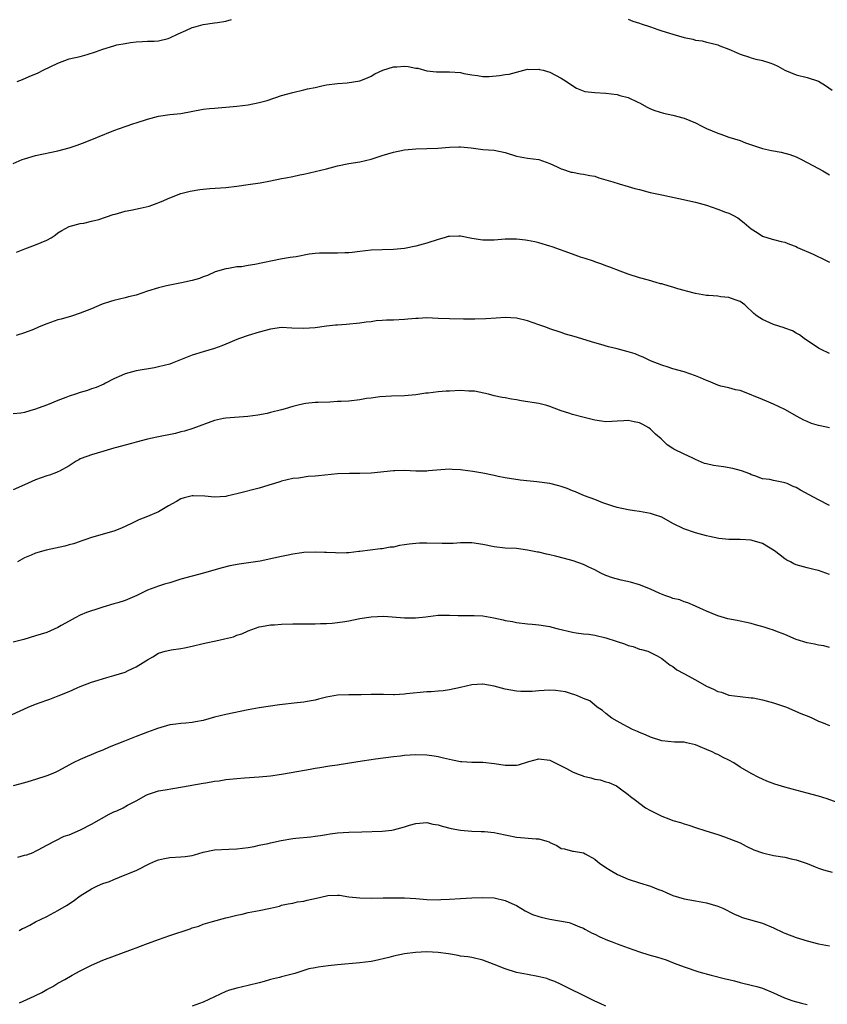
# Model space of a CAD drawing. Units: inches. Extents: x 2568000 to 2571000, y 1551000 to 1554000.
# Drawn here: x 2569428 to 2569573, y 1553096 to 1553272 of the extents above; entities that cross this region are included whole.
import ezdxf

# ---------------------------------------------------------------- set-up
doc = ezdxf.new("R2010")
doc.units = ezdxf.units.IN
doc.header["$MEASUREMENT"] = 0
doc.layers.add('LD25681551_10ft', color=62, linetype='Continuous')

msp = doc.modelspace()

# ---------------------------------------------------------------- linework, layer by layer
at = {"layer": 'LD25681551_10ft'}
for points, elevation in [([(2569427.73, 1553261), (2569428.66, 1553261.34), (2569429.87, 1553261.87), (2569431.47, 1553262.53), (2569432.38, 1553263), (2569435, 1553264.26), (2569436.98, 1553265.02), (2569439, 1553265.47), (2569440.22, 1553265.78), (2569441.74, 1553266.26), (2569443, 1553266.77), (2569445, 1553267.38), (2569445.51, 1553267.51), (2569447, 1553267.8), (2569447.96, 1553267.96), (2569449, 1553268.09), (2569450.12, 1553268.12), (2569451, 1553268.17), (2569452.19, 1553268.19), (2569453, 1553268.27), (2569454.69, 1553268.69), (2569455, 1553268.78), (2569456.5, 1553269.5), (2569457.9, 1553270.1), (2569459, 1553270.63), (2569459.31, 1553270.69), (2569461, 1553271.16), (2569463, 1553271.46), (2569463.51, 1553271.51), (2569465, 1553271.78), (2569466.06, 1553272.06)], 7500), ([(2569537, 1553272.11), (2569537.8, 1553271.8), (2569539, 1553271.4), (2569539.28, 1553271.28), (2569541, 1553270.73), (2569542.28, 1553270.28), (2569543, 1553270.07), (2569544.36, 1553269.64), (2569545, 1553269.42), (2569547, 1553268.84), (2569548.54, 1553268.54), (2569549, 1553268.4), (2569550.24, 1553268.24), (2569551, 1553268.01), (2569551.85, 1553267.85), (2569553, 1553267.51), (2569553.35, 1553267.35), (2569555, 1553266.75), (2569555.42, 1553266.58), (2569557, 1553265.86), (2569558.66, 1553265.34), (2569559, 1553265.19), (2569559.8, 1553265), (2569560.79, 1553264.79), (2569561, 1553264.76), (2569562.32, 1553264.32), (2569563, 1553264.07), (2569563.72, 1553263.72), (2569565, 1553263.01), (2569567, 1553262.17), (2569569, 1553261.69), (2569571, 1553261.05), (2569572.27, 1553260.27), (2569573.44, 1553259.44)], 7500), ([(2569427, 1553246.28), (2569428.63, 1553247), (2569429, 1553247.14), (2569431, 1553247.7), (2569435, 1553248.55), (2569437, 1553249.09), (2569438.42, 1553249.58), (2569439.87, 1553250.13), (2569442.06, 1553251), (2569445, 1553252.21), (2569447, 1553252.93), (2569448.57, 1553253.43), (2569449, 1553253.55), (2569451, 1553254.23), (2569453, 1553254.79), (2569455, 1553255.06), (2569457, 1553255.27), (2569461, 1553256), (2569462.12, 1553256.12), (2569463, 1553256.23), (2569464.32, 1553256.32), (2569465, 1553256.39), (2569467, 1553256.55), (2569469, 1553256.77), (2569471, 1553257.19), (2569472.4, 1553257.6), (2569475, 1553258.44), (2569477.02, 1553259.02), (2569479, 1553259.46), (2569479.64, 1553259.64), (2569481, 1553259.91), (2569482.2, 1553260.2), (2569483, 1553260.35), (2569485, 1553260.63), (2569486.74, 1553260.74), (2569489, 1553261.09), (2569490.34, 1553261.66), (2569491, 1553261.9), (2569491.68, 1553262.32), (2569493.09, 1553263), (2569495, 1553263.57), (2569495.6, 1553263.6), (2569497, 1553263.69), (2569497.63, 1553263.63), (2569499, 1553263.39), (2569499.36, 1553263.36), (2569501, 1553262.89), (2569502.72, 1553262.72), (2569503, 1553262.68), (2569505, 1553262.73), (2569507, 1553262.56), (2569507.58, 1553262.42), (2569509, 1553262.14), (2569510.03, 1553262.03), (2569511, 1553261.87), (2569512.11, 1553261.89), (2569513.98, 1553262.02), (2569515, 1553262.21), (2569515.7, 1553262.3), (2569517, 1553262.65), (2569519, 1553263.16), (2569519.14, 1553263.14), (2569521, 1553263.19), (2569521.14, 1553263.14), (2569521.8, 1553263), (2569523, 1553262.65), (2569525, 1553261.6), (2569525.93, 1553261), (2569526.55, 1553260.55), (2569527.76, 1553259.76), (2569529.21, 1553259.21), (2569531, 1553258.98), (2569533, 1553258.88), (2569535, 1553258.65), (2569535.52, 1553258.48), (2569537, 1553258.1), (2569538.71, 1553257.29), (2569539, 1553257.17), (2569540.4, 1553256.4), (2569541, 1553256.1), (2569541.78, 1553255.78), (2569543.3, 1553255.3), (2569545, 1553254.95), (2569547, 1553254.43), (2569549, 1553253.59), (2569550.14, 1553253), (2569551, 1553252.59), (2569553, 1553251.7), (2569553.54, 1553251.54), (2569555, 1553251.02), (2569557, 1553250.43), (2569557.98, 1553250.02), (2569561, 1553249), (2569562.64, 1553248.64), (2569564.32, 1553248.32), (2569565.89, 1553247.89), (2569567, 1553247.47), (2569567.99, 1553247), (2569569, 1553246.45), (2569571, 1553245.4), (2569571.8, 1553245), (2569573, 1553244.27)], 7510), ([(2569427.56, 1553230.44), (2569429.1, 1553231), (2569431, 1553231.75), (2569433, 1553232.6), (2569433.77, 1553233), (2569434.52, 1553233.48), (2569435, 1553233.87), (2569435.67, 1553234.33), (2569437, 1553235.05), (2569439, 1553235.57), (2569439.64, 1553235.64), (2569441, 1553235.96), (2569442.3, 1553236.3), (2569444.85, 1553237.15), (2569445.25, 1553237.25), (2569447, 1553237.75), (2569448.03, 1553237.97), (2569449.7, 1553238.3), (2569451.31, 1553238.69), (2569452.27, 1553239), (2569453.5, 1553239.5), (2569455, 1553240.16), (2569457, 1553240.91), (2569458.65, 1553241.35), (2569460.38, 1553241.62), (2569461, 1553241.7), (2569462.19, 1553241.81), (2569465, 1553242.02), (2569467, 1553242.23), (2569469, 1553242.51), (2569471.16, 1553242.84), (2569473, 1553243.19), (2569475, 1553243.59), (2569475.76, 1553243.76), (2569477, 1553243.99), (2569478.28, 1553244.28), (2569479, 1553244.41), (2569481, 1553244.86), (2569483, 1553245.35), (2569485, 1553245.87), (2569487, 1553246.29), (2569489, 1553246.6), (2569491, 1553247.06), (2569493, 1553247.71), (2569494.01, 1553248.01), (2569495, 1553248.34), (2569497, 1553248.75), (2569499, 1553248.94), (2569502.95, 1553249.05), (2569505, 1553249.2), (2569506.72, 1553249.28), (2569507, 1553249.28), (2569508.91, 1553249.09), (2569511, 1553248.82), (2569513, 1553248.66), (2569515, 1553248.26), (2569517, 1553247.63), (2569519, 1553247.25), (2569521, 1553247), (2569523, 1553246.3), (2569524.28, 1553245.72), (2569525, 1553245.37), (2569525.26, 1553245.26), (2569526.77, 1553244.77), (2569527, 1553244.72), (2569528.47, 1553244.47), (2569529, 1553244.4), (2569530.15, 1553244.15), (2569531, 1553244.01), (2569531.75, 1553243.75), (2569533, 1553243.4), (2569534.21, 1553243), (2569535.36, 1553242.64), (2569537, 1553242.19), (2569538.17, 1553241.83), (2569539, 1553241.63), (2569540.91, 1553241.09), (2569543, 1553240.66), (2569544.4, 1553240.4), (2569546.04, 1553240.04), (2569549, 1553239.37), (2569551, 1553238.81), (2569553, 1553238.13), (2569554.41, 1553237.59), (2569555, 1553237.39), (2569555.84, 1553237), (2569556.58, 1553236.58), (2569557.7, 1553235.7), (2569559, 1553234.59), (2569560.03, 1553233.97), (2569561, 1553233.32), (2569562.74, 1553232.74), (2569563, 1553232.68), (2569564.32, 1553232.32), (2569565, 1553232.19), (2569565.84, 1553231.84), (2569567, 1553231.44), (2569567.29, 1553231.29), (2569570.04, 1553230.04), (2569572.27, 1553229), (2569573, 1553228.61)], 7520), ([(2569573, 1553212.27), (2569571.47, 1553213), (2569571, 1553213.26), (2569568.44, 1553215), (2569567.62, 1553215.62), (2569567, 1553215.95), (2569566.36, 1553216.36), (2569565, 1553216.82), (2569564.88, 1553216.88), (2569563, 1553217.46), (2569561, 1553218.36), (2569560.06, 1553219), (2569559.47, 1553219.47), (2569559, 1553219.95), (2569558.42, 1553220.42), (2569557.82, 1553221), (2569557, 1553221.59), (2569556.1, 1553221.9), (2569555, 1553222.32), (2569553.55, 1553222.45), (2569553, 1553222.53), (2569551.34, 1553222.66), (2569551, 1553222.7), (2569549.03, 1553223.03), (2569547.43, 1553223.43), (2569547, 1553223.57), (2569545.88, 1553223.88), (2569545, 1553224.17), (2569544.32, 1553224.32), (2569543, 1553224.74), (2569542.78, 1553224.78), (2569541.96, 1553225), (2569540.6, 1553225.4), (2569539, 1553225.82), (2569537, 1553226.48), (2569535.54, 1553227), (2569533.72, 1553227.72), (2569533, 1553227.98), (2569532.28, 1553228.28), (2569531, 1553228.71), (2569530.79, 1553228.79), (2569529.3, 1553229.3), (2569528.44, 1553229.56), (2569527, 1553230.05), (2569523.38, 1553231.38), (2569523, 1553231.51), (2569521, 1553232.1), (2569520.27, 1553232.27), (2569519, 1553232.54), (2569518.6, 1553232.6), (2569517, 1553232.75), (2569516.76, 1553232.76), (2569515, 1553232.73), (2569513, 1553232.57), (2569511, 1553232.55), (2569509, 1553232.89), (2569507, 1553233.29), (2569506.69, 1553233.31), (2569505, 1553233.26), (2569504.78, 1553233.22), (2569504.07, 1553233), (2569503, 1553232.7), (2569501, 1553232.04), (2569499.66, 1553231.66), (2569499, 1553231.49), (2569497, 1553231.09), (2569495, 1553230.91), (2569493, 1553230.86), (2569491, 1553230.77), (2569489, 1553230.56), (2569487.61, 1553230.39), (2569487, 1553230.33), (2569486.32, 1553230.32), (2569485, 1553230.24), (2569483, 1553230.26), (2569481.78, 1553230.22), (2569481, 1553230.16), (2569479.94, 1553230.06), (2569477.6, 1553229.6), (2569476.52, 1553229.48), (2569474.83, 1553229.17), (2569470.2, 1553228.2), (2569469, 1553228.03), (2569467.83, 1553227.83), (2569467, 1553227.8), (2569465.51, 1553227.51), (2569465, 1553227.47), (2569463.1, 1553226.9), (2569461.74, 1553226.26), (2569461, 1553226.02), (2569460.3, 1553225.7), (2569459, 1553225.38), (2569458.72, 1553225.28), (2569457.39, 1553225), (2569454.4, 1553224.4), (2569453, 1553224.04), (2569451, 1553223.43), (2569449, 1553222.76), (2569447.59, 1553222.41), (2569447, 1553222.24), (2569445.99, 1553221.99), (2569445, 1553221.78), (2569444.39, 1553221.61), (2569442.9, 1553221.1), (2569441, 1553220.31), (2569439, 1553219.5), (2569437.43, 1553219), (2569435.55, 1553218.45), (2569435, 1553218.31), (2569433, 1553217.62), (2569432.55, 1553217.44), (2569431.55, 1553217), (2569430.61, 1553216.61), (2569429, 1553215.98), (2569427.5, 1553215.5)], 7530), ([(2569573, 1553198.98), (2569571.32, 1553199.32), (2569571, 1553199.41), (2569569.77, 1553199.77), (2569569, 1553200.09), (2569568.37, 1553200.37), (2569567.22, 1553201), (2569565, 1553202.26), (2569563, 1553203.23), (2569561.75, 1553203.75), (2569561, 1553204.08), (2569557.49, 1553205.49), (2569557, 1553205.65), (2569556.2, 1553205.8), (2569555, 1553206.13), (2569553.53, 1553206.47), (2569553, 1553206.63), (2569551.34, 1553207.34), (2569551, 1553207.43), (2569549.93, 1553207.93), (2569549, 1553208.28), (2569547, 1553208.98), (2569545, 1553209.57), (2569544.13, 1553209.87), (2569543, 1553210.2), (2569541, 1553211), (2569539.64, 1553211.64), (2569539, 1553211.88), (2569538.21, 1553212.21), (2569537, 1553212.58), (2569535, 1553213.12), (2569533.49, 1553213.48), (2569532.09, 1553213.91), (2569531, 1553214.19), (2569527.31, 1553215.31), (2569525.78, 1553215.78), (2569525, 1553216.04), (2569523, 1553216.73), (2569522.27, 1553217), (2569521, 1553217.44), (2569519, 1553218.11), (2569517, 1553218.6), (2569515, 1553218.71), (2569513.4, 1553218.6), (2569511.51, 1553218.49), (2569509.55, 1553218.45), (2569509, 1553218.46), (2569507.56, 1553218.44), (2569505, 1553218.47), (2569503, 1553218.58), (2569501, 1553218.65), (2569499.42, 1553218.58), (2569499, 1553218.57), (2569497.56, 1553218.44), (2569497, 1553218.4), (2569495, 1553218.27), (2569493.76, 1553218.24), (2569493, 1553218.17), (2569491.89, 1553218.11), (2569491, 1553217.97), (2569490.12, 1553217.88), (2569489, 1553217.7), (2569486.52, 1553217.48), (2569485, 1553217.39), (2569484.66, 1553217.34), (2569483, 1553217.17), (2569481, 1553216.91), (2569479, 1553216.76), (2569476.83, 1553216.83), (2569475, 1553216.92), (2569473, 1553216.66), (2569471, 1553216.1), (2569469, 1553215.49), (2569467.47, 1553215), (2569467, 1553214.82), (2569465.74, 1553214.26), (2569465, 1553213.99), (2569464.33, 1553213.67), (2569463, 1553213.17), (2569461, 1553212.57), (2569459, 1553212), (2569455.43, 1553210.57), (2569455, 1553210.41), (2569453, 1553209.89), (2569452.25, 1553209.75), (2569449, 1553209.21), (2569447, 1553208.66), (2569446.36, 1553208.36), (2569445, 1553207.77), (2569443.51, 1553207), (2569443.19, 1553206.81), (2569441.81, 1553206.19), (2569441, 1553205.95), (2569440.3, 1553205.69), (2569439, 1553205.31), (2569438.13, 1553205), (2569437, 1553204.65), (2569436.39, 1553204.39), (2569435, 1553203.9), (2569433.12, 1553203.12), (2569431.47, 1553202.53), (2569431, 1553202.35), (2569429.97, 1553202.03), (2569429, 1553201.76), (2569428.36, 1553201.64), (2569427, 1553201.47)], 7540), ([(2569573, 1553185.1), (2569571, 1553186.07), (2569569.37, 1553187), (2569567.81, 1553187.81), (2569567, 1553188.31), (2569566.49, 1553188.49), (2569565.41, 1553189), (2569565, 1553189.16), (2569564.78, 1553189.22), (2569563, 1553189.53), (2569562.29, 1553189.71), (2569561, 1553189.87), (2569559.63, 1553190.37), (2569559, 1553190.58), (2569558.73, 1553190.73), (2569557.28, 1553191.28), (2569555.73, 1553191.73), (2569554.02, 1553192.02), (2569552.26, 1553192.26), (2569551, 1553192.54), (2569550.63, 1553192.63), (2569549, 1553193.3), (2569548.4, 1553193.6), (2569547, 1553194.25), (2569545.17, 1553195.17), (2569545, 1553195.29), (2569543.94, 1553195.94), (2569542.93, 1553196.93), (2569542.88, 1553197), (2569541.88, 1553197.88), (2569541, 1553198.73), (2569540.65, 1553199), (2569539.58, 1553199.58), (2569539, 1553199.88), (2569538.04, 1553200.04), (2569537, 1553200.31), (2569536.21, 1553200.21), (2569535, 1553200.16), (2569534.09, 1553200.09), (2569533, 1553200.04), (2569532.19, 1553200.19), (2569531, 1553200.36), (2569528.88, 1553200.88), (2569527, 1553201.38), (2569526.4, 1553201.6), (2569525, 1553202.04), (2569523, 1553202.83), (2569522.41, 1553203), (2569521, 1553203.35), (2569517.82, 1553203.82), (2569517, 1553203.99), (2569516.1, 1553204.1), (2569515, 1553204.36), (2569514.43, 1553204.43), (2569513, 1553204.74), (2569512, 1553205), (2569509.52, 1553205.52), (2569509, 1553205.54), (2569508.47, 1553205.53), (2569507, 1553205.64), (2569505, 1553205.57), (2569504.43, 1553205.57), (2569503, 1553205.43), (2569501.2, 1553205.2), (2569500.81, 1553205.19), (2569499, 1553204.92), (2569497, 1553204.72), (2569494.65, 1553204.65), (2569492.54, 1553204.54), (2569491, 1553204.3), (2569490.21, 1553204.21), (2569489, 1553203.98), (2569487, 1553203.78), (2569485.68, 1553203.68), (2569485, 1553203.67), (2569483.6, 1553203.6), (2569481.55, 1553203.55), (2569481, 1553203.52), (2569479.35, 1553203.35), (2569479, 1553203.29), (2569477.73, 1553203), (2569477, 1553202.81), (2569475.62, 1553202.38), (2569475, 1553202.21), (2569473, 1553201.71), (2569472.42, 1553201.58), (2569470.73, 1553201.27), (2569468.96, 1553201.04), (2569465, 1553200.72), (2569464.63, 1553200.63), (2569463, 1553200.29), (2569459.15, 1553198.85), (2569457.61, 1553198.39), (2569457, 1553198.26), (2569456, 1553198), (2569452.7, 1553197.3), (2569451, 1553196.93), (2569449, 1553196.42), (2569448.18, 1553196.18), (2569447, 1553195.9), (2569445.45, 1553195.45), (2569445, 1553195.36), (2569443.78, 1553195), (2569443.19, 1553194.81), (2569443, 1553194.73), (2569441, 1553194.18), (2569440.17, 1553193.83), (2569439, 1553193.43), (2569438.75, 1553193.25), (2569438.28, 1553193), (2569437, 1553192.21), (2569435.25, 1553191.25), (2569435, 1553191.1), (2569434.77, 1553191), (2569433.5, 1553190.5), (2569433, 1553190.39), (2569431.99, 1553190.01), (2569431, 1553189.68), (2569429, 1553188.77), (2569427, 1553187.9)], 7550), ([(2569573, 1553172.76), (2569571, 1553173.45), (2569570.4, 1553173.6), (2569569, 1553173.91), (2569567.69, 1553174.31), (2569567, 1553174.47), (2569566.63, 1553174.63), (2569565.99, 1553175), (2569565.33, 1553175.33), (2569565, 1553175.53), (2569564.17, 1553176.17), (2569563.16, 1553177), (2569561, 1553178.29), (2569559.17, 1553178.83), (2569559, 1553178.89), (2569557, 1553178.97), (2569555, 1553178.98), (2569553.17, 1553179.17), (2569551.51, 1553179.51), (2569551, 1553179.64), (2569549, 1553180.21), (2569546.93, 1553180.93), (2569545, 1553181.88), (2569543, 1553182.97), (2569541.5, 1553183.5), (2569541, 1553183.65), (2569539, 1553184.02), (2569538.14, 1553184.14), (2569537, 1553184.32), (2569535, 1553184.73), (2569534.08, 1553185), (2569533, 1553185.38), (2569532.43, 1553185.57), (2569531, 1553186.17), (2569529.17, 1553186.83), (2569528.75, 1553187), (2569527.54, 1553187.54), (2569527, 1553187.74), (2569526.1, 1553188.1), (2569525, 1553188.5), (2569524.61, 1553188.61), (2569523, 1553189), (2569520.66, 1553189.34), (2569517.64, 1553189.64), (2569515, 1553190.03), (2569513.72, 1553190.28), (2569513, 1553190.46), (2569511, 1553190.88), (2569509.19, 1553191.19), (2569507.4, 1553191.4), (2569507, 1553191.47), (2569505.53, 1553191.53), (2569505, 1553191.58), (2569503.47, 1553191.47), (2569501.28, 1553191.28), (2569501, 1553191.24), (2569499, 1553191.25), (2569497, 1553191.32), (2569495.28, 1553191.28), (2569495, 1553191.27), (2569491, 1553190.86), (2569489, 1553190.82), (2569487.16, 1553190.84), (2569485, 1553190.77), (2569481.6, 1553190.4), (2569481, 1553190.33), (2569479.75, 1553190.25), (2569478, 1553189.99), (2569477, 1553189.91), (2569475, 1553189.44), (2569474.69, 1553189.31), (2569473.73, 1553189), (2569472.72, 1553188.72), (2569471, 1553188.21), (2569467.21, 1553187.21), (2569465.22, 1553186.78), (2569465, 1553186.72), (2569463, 1553186.59), (2569461.26, 1553186.74), (2569459.18, 1553186.82), (2569459, 1553186.81), (2569457.56, 1553186.44), (2569457, 1553186.25), (2569456.22, 1553185.78), (2569454.79, 1553185), (2569453, 1553183.93), (2569451, 1553183.11), (2569449.49, 1553182.51), (2569449, 1553182.3), (2569448.14, 1553181.86), (2569446.36, 1553181), (2569445, 1553180.52), (2569441, 1553179.37), (2569440.01, 1553179), (2569439.26, 1553178.74), (2569439, 1553178.66), (2569437.79, 1553178.21), (2569437, 1553178.02), (2569436.22, 1553177.78), (2569432.92, 1553177.08), (2569431, 1553176.55), (2569430.2, 1553176.2), (2569429, 1553175.74), (2569427.75, 1553175)], 7560), ([(2569573, 1553159.65), (2569571.96, 1553159.96), (2569571, 1553160.1), (2569570.28, 1553160.28), (2569569, 1553160.5), (2569567, 1553161.13), (2569565, 1553161.99), (2569563.41, 1553162.59), (2569563, 1553162.76), (2569562.21, 1553163), (2569561.31, 1553163.31), (2569559.75, 1553163.75), (2569559, 1553163.95), (2569558.14, 1553164.14), (2569557, 1553164.41), (2569556.5, 1553164.5), (2569554.83, 1553164.83), (2569553, 1553165.32), (2569551, 1553166.15), (2569550.44, 1553166.44), (2569549.17, 1553167), (2569549, 1553167.09), (2569547.65, 1553167.65), (2569547, 1553167.85), (2569546.2, 1553168.2), (2569545, 1553168.46), (2569544.64, 1553168.64), (2569543.55, 1553169), (2569542.66, 1553169.34), (2569541, 1553170.1), (2569539, 1553170.86), (2569537.37, 1553171.37), (2569535.75, 1553171.75), (2569534.16, 1553172.16), (2569533, 1553172.55), (2569532.07, 1553173), (2569531, 1553173.56), (2569529.96, 1553174.04), (2569529, 1553174.54), (2569527.17, 1553175.17), (2569525.62, 1553175.62), (2569524, 1553176), (2569523, 1553176.27), (2569522.37, 1553176.37), (2569521, 1553176.72), (2569520.75, 1553176.75), (2569519, 1553177.12), (2569517, 1553177.36), (2569515, 1553177.45), (2569513, 1553177.67), (2569511, 1553178.11), (2569509, 1553178.42), (2569507, 1553178.4), (2569505.7, 1553178.3), (2569503.73, 1553178.27), (2569501, 1553178.36), (2569499.65, 1553178.35), (2569499, 1553178.31), (2569497.81, 1553178.19), (2569497, 1553178.05), (2569496.08, 1553177.92), (2569495, 1553177.65), (2569494.39, 1553177.61), (2569493, 1553177.33), (2569492.68, 1553177.32), (2569489, 1553176.84), (2569488.84, 1553176.84), (2569487, 1553176.61), (2569486.63, 1553176.63), (2569485, 1553176.57), (2569484.62, 1553176.62), (2569483, 1553176.67), (2569482.7, 1553176.7), (2569481, 1553176.75), (2569479, 1553176.67), (2569478.6, 1553176.6), (2569477, 1553176.39), (2569476.19, 1553176.19), (2569475, 1553175.95), (2569473.63, 1553175.63), (2569471.14, 1553175.14), (2569467.42, 1553174.58), (2569465.73, 1553174.27), (2569464.11, 1553173.89), (2569461.05, 1553173), (2569459, 1553172.46), (2569457, 1553171.9), (2569455, 1553171.27), (2569454.06, 1553171), (2569453, 1553170.65), (2569451, 1553169.93), (2569449.11, 1553169), (2569447, 1553168.09), (2569445.69, 1553167.69), (2569445, 1553167.46), (2569443, 1553166.89), (2569441.57, 1553166.43), (2569441, 1553166.26), (2569440.08, 1553165.92), (2569439, 1553165.47), (2569438.07, 1553165), (2569437, 1553164.41), (2569435.58, 1553163.58), (2569435, 1553163.26), (2569433, 1553162.37), (2569431, 1553161.73), (2569428.89, 1553161.11), (2569427, 1553160.61)], 7570), ([(2569425.37, 1553147), (2569429.7, 1553149), (2569431, 1553149.53), (2569433, 1553150.26), (2569433.57, 1553150.43), (2569435.06, 1553151), (2569437, 1553151.8), (2569438.45, 1553152.45), (2569439, 1553152.67), (2569441, 1553153.44), (2569442.18, 1553153.82), (2569443.72, 1553154.28), (2569445, 1553154.63), (2569447, 1553155.28), (2569447.56, 1553155.56), (2569449, 1553156.21), (2569450.24, 1553157), (2569450.72, 1553157.28), (2569451, 1553157.49), (2569451.98, 1553158.02), (2569453, 1553158.64), (2569454.17, 1553159), (2569455, 1553159.19), (2569455.24, 1553159.24), (2569457, 1553159.48), (2569457.62, 1553159.62), (2569459, 1553159.88), (2569461, 1553160.38), (2569463.78, 1553161), (2569464.8, 1553161.2), (2569466.4, 1553161.6), (2569467, 1553161.85), (2569467.87, 1553162.13), (2569469, 1553162.68), (2569471, 1553163.36), (2569471.4, 1553163.4), (2569473, 1553163.7), (2569473.73, 1553163.73), (2569475, 1553163.85), (2569477, 1553163.88), (2569477.91, 1553163.91), (2569479, 1553163.89), (2569479.93, 1553163.93), (2569481, 1553163.93), (2569481.94, 1553163.94), (2569483, 1553163.97), (2569484.03, 1553164.03), (2569485, 1553164.12), (2569486.32, 1553164.32), (2569487, 1553164.44), (2569489, 1553164.85), (2569491, 1553165.18), (2569493.28, 1553165.28), (2569497, 1553164.96), (2569498.96, 1553164.96), (2569500.82, 1553165.18), (2569501.2, 1553165.2), (2569503, 1553165.43), (2569504.52, 1553165.48), (2569505, 1553165.44), (2569506.58, 1553165.42), (2569507, 1553165.38), (2569509.42, 1553165.42), (2569511, 1553165.34), (2569512.97, 1553164.97), (2569514.63, 1553164.63), (2569515, 1553164.5), (2569516.3, 1553164.3), (2569517, 1553164.13), (2569519, 1553163.93), (2569519.83, 1553163.83), (2569521, 1553163.75), (2569523, 1553163.41), (2569523.33, 1553163.33), (2569524.45, 1553163), (2569527, 1553162.39), (2569527.68, 1553162.32), (2569529, 1553162.12), (2569529.96, 1553162.04), (2569531, 1553161.87), (2569533, 1553161.41), (2569534.81, 1553160.81), (2569535, 1553160.72), (2569536.34, 1553160.34), (2569537, 1553160), (2569537.85, 1553159.85), (2569539, 1553159.4), (2569539.34, 1553159.34), (2569540.49, 1553159), (2569541, 1553158.8), (2569542.19, 1553158.19), (2569543, 1553157.71), (2569543.88, 1553157), (2569544.52, 1553156.52), (2569545, 1553156.27), (2569545.7, 1553155.7), (2569546.94, 1553155), (2569549, 1553153.88), (2569551, 1553152.76), (2569552.23, 1553152.23), (2569553, 1553151.8), (2569553.65, 1553151.65), (2569555, 1553151.16), (2569557, 1553150.88), (2569559, 1553150.69), (2569559.36, 1553150.64), (2569561, 1553150.33), (2569563, 1553149.78), (2569565.27, 1553149), (2569567.87, 1553147.87), (2569569.29, 1553147.29), (2569569.95, 1553147), (2569571, 1553146.51), (2569571.83, 1553146.17), (2569573, 1553145.73)], 7580), ([(2569575.48, 1553131.48), (2569572.56, 1553132.56), (2569571, 1553133.05), (2569569, 1553133.59), (2569566.29, 1553134.29), (2569565, 1553134.66), (2569563.21, 1553135.21), (2569561.76, 1553135.76), (2569561, 1553136.09), (2569560.38, 1553136.38), (2569559, 1553137.11), (2569557, 1553138.28), (2569555.87, 1553139), (2569555, 1553139.52), (2569553.96, 1553139.96), (2569553, 1553140.53), (2569552.64, 1553140.64), (2569552.03, 1553141), (2569551, 1553141.43), (2569549.88, 1553141.88), (2569549, 1553142.27), (2569547.4, 1553142.6), (2569547, 1553142.71), (2569545.25, 1553142.75), (2569543.02, 1553142.98), (2569541, 1553143.61), (2569540.06, 1553144.06), (2569539, 1553144.45), (2569538.64, 1553144.64), (2569537.76, 1553145), (2569537, 1553145.43), (2569536.1, 1553145.9), (2569535, 1553146.51), (2569534.04, 1553147), (2569533, 1553147.83), (2569532.38, 1553148.38), (2569531.46, 1553149), (2569530.14, 1553150.14), (2569529, 1553150.57), (2569527.92, 1553151), (2569527.28, 1553151.28), (2569527, 1553151.32), (2569525.75, 1553151.75), (2569523.99, 1553151.99), (2569523, 1553152.03), (2569521.97, 1553151.97), (2569521, 1553151.94), (2569519.81, 1553151.81), (2569517.8, 1553151.8), (2569517, 1553151.86), (2569516.02, 1553152.02), (2569515, 1553152.21), (2569513, 1553152.72), (2569511, 1553153.11), (2569510.91, 1553153.09), (2569509, 1553153.01), (2569507, 1553152.53), (2569505, 1553152.08), (2569503.92, 1553151.92), (2569503, 1553151.87), (2569501.75, 1553151.75), (2569501, 1553151.75), (2569497.35, 1553151.35), (2569497, 1553151.3), (2569495.22, 1553151.22), (2569495, 1553151.2), (2569493.24, 1553151.24), (2569491, 1553151.25), (2569489.21, 1553151.21), (2569487, 1553151.18), (2569485, 1553151.11), (2569483, 1553150.77), (2569481.59, 1553150.41), (2569481, 1553150.27), (2569479.94, 1553150.06), (2569479, 1553149.91), (2569477.78, 1553149.78), (2569474.61, 1553149.39), (2569471, 1553148.86), (2569469, 1553148.51), (2569465, 1553147.68), (2569463, 1553147.18), (2569461, 1553146.63), (2569459.63, 1553146.37), (2569459, 1553146.27), (2569457.86, 1553146.14), (2569457, 1553146.09), (2569456.06, 1553145.94), (2569455, 1553145.8), (2569452.81, 1553145.19), (2569452.3, 1553145), (2569451, 1553144.54), (2569450.22, 1553144.22), (2569449, 1553143.76), (2569446.89, 1553142.89), (2569444.17, 1553141.83), (2569443, 1553141.32), (2569442.21, 1553141), (2569439, 1553139.62), (2569437.75, 1553139), (2569435, 1553137.54), (2569434.63, 1553137.37), (2569433.76, 1553137), (2569433, 1553136.7), (2569431, 1553136.02), (2569429.63, 1553135.63), (2569429, 1553135.43), (2569427, 1553134.92)], 7590), ([(2569427.85, 1553122.15), (2569429, 1553122.49), (2569429.42, 1553122.58), (2569430.56, 1553123), (2569431, 1553123.19), (2569431.45, 1553123.45), (2569433, 1553124.28), (2569436.09, 1553125.91), (2569437, 1553126.16), (2569439.03, 1553127.03), (2569441, 1553128.03), (2569444.18, 1553129.82), (2569445, 1553130.24), (2569445.54, 1553130.46), (2569446.66, 1553131), (2569447.45, 1553131.45), (2569449, 1553132.25), (2569450.79, 1553133.21), (2569451, 1553133.34), (2569452.24, 1553133.76), (2569453, 1553134), (2569454.19, 1553134.19), (2569455.55, 1553134.45), (2569457.28, 1553134.72), (2569461, 1553135.38), (2569461.44, 1553135.44), (2569463, 1553135.73), (2569463.82, 1553135.82), (2569465, 1553136.02), (2569467, 1553136.22), (2569468.34, 1553136.34), (2569471, 1553136.51), (2569473, 1553136.69), (2569475, 1553136.98), (2569476.7, 1553137.3), (2569480.12, 1553137.88), (2569481, 1553138.06), (2569481.82, 1553138.18), (2569483.54, 1553138.47), (2569485, 1553138.66), (2569485.28, 1553138.72), (2569489.4, 1553139.4), (2569491, 1553139.64), (2569491.77, 1553139.77), (2569495, 1553140.18), (2569496.29, 1553140.29), (2569497, 1553140.38), (2569499, 1553140.49), (2569501, 1553140.46), (2569502.29, 1553140.29), (2569503, 1553140.16), (2569503.95, 1553139.95), (2569505, 1553139.68), (2569505.58, 1553139.58), (2569507, 1553139.25), (2569507.25, 1553139.25), (2569509, 1553139.13), (2569511, 1553139.15), (2569513.1, 1553138.9), (2569515, 1553138.6), (2569515.41, 1553138.59), (2569517, 1553138.63), (2569517.34, 1553138.66), (2569519.24, 1553139.24), (2569521, 1553139.73), (2569523, 1553139.51), (2569523.32, 1553139.32), (2569523.94, 1553139), (2569525, 1553138.5), (2569525.98, 1553138.02), (2569527, 1553137.43), (2569528.01, 1553137), (2569528.73, 1553136.73), (2569529, 1553136.65), (2569530.33, 1553136.33), (2569531, 1553136.11), (2569531.97, 1553135.97), (2569533, 1553135.62), (2569533.53, 1553135.53), (2569534.92, 1553134.92), (2569535.62, 1553134.38), (2569537, 1553133.35), (2569537.37, 1553133), (2569538.32, 1553132.32), (2569540.1, 1553131), (2569541, 1553130.5), (2569543, 1553129.5), (2569544.25, 1553129), (2569545, 1553128.72), (2569546.33, 1553128.33), (2569547, 1553128.08), (2569547.86, 1553127.86), (2569549, 1553127.47), (2569550.88, 1553126.88), (2569553, 1553126.2), (2569554.2, 1553125.8), (2569555, 1553125.51), (2569557, 1553124.68), (2569558.09, 1553124.09), (2569559.47, 1553123.47), (2569561, 1553122.92), (2569563, 1553122.46), (2569565, 1553122.12), (2569566.15, 1553121.85), (2569567, 1553121.68), (2569568.99, 1553121), (2569570.43, 1553120.43), (2569571, 1553120.2), (2569571.9, 1553119.9), (2569573.44, 1553119.44)], 7600), ([(2569428.04, 1553109), (2569428.64, 1553109.36), (2569429, 1553109.5), (2569429.98, 1553109.98), (2569431, 1553110.54), (2569433, 1553111.53), (2569435, 1553112.58), (2569436.5, 1553113.5), (2569437.72, 1553114.28), (2569439, 1553115.23), (2569441, 1553116.49), (2569442.07, 1553117), (2569443, 1553117.4), (2569444.19, 1553117.81), (2569445, 1553118.16), (2569447.04, 1553118.96), (2569449, 1553119.78), (2569451.43, 1553121), (2569452.5, 1553121.5), (2569453, 1553121.68), (2569454.07, 1553121.93), (2569455, 1553122.1), (2569457, 1553122.2), (2569457.74, 1553122.26), (2569459, 1553122.46), (2569459.44, 1553122.56), (2569461, 1553123.03), (2569463, 1553123.43), (2569465.58, 1553123.58), (2569467, 1553123.63), (2569469, 1553123.89), (2569470.08, 1553124.08), (2569471, 1553124.28), (2569472.61, 1553124.61), (2569473, 1553124.71), (2569474.9, 1553125.1), (2569477, 1553125.46), (2569477.53, 1553125.53), (2569480.21, 1553125.79), (2569481, 1553125.89), (2569481.95, 1553126.05), (2569483, 1553126.2), (2569483.68, 1553126.32), (2569485, 1553126.47), (2569487, 1553126.6), (2569489.34, 1553126.66), (2569493, 1553126.81), (2569494.71, 1553127), (2569495, 1553127.04), (2569497, 1553127.57), (2569497.86, 1553127.86), (2569499, 1553128.18), (2569501, 1553128.32), (2569502.06, 1553128.06), (2569503, 1553127.92), (2569503.69, 1553127.69), (2569505.3, 1553127.3), (2569507, 1553127), (2569509, 1553126.82), (2569510.72, 1553126.72), (2569511.28, 1553126.72), (2569513, 1553126.54), (2569513.56, 1553126.44), (2569517, 1553125.75), (2569520.55, 1553125.45), (2569521, 1553125.43), (2569522.46, 1553125), (2569522.86, 1553124.86), (2569523, 1553124.78), (2569524.21, 1553124.21), (2569525, 1553123.71), (2569525.61, 1553123.61), (2569527, 1553123.2), (2569527.21, 1553123.21), (2569529, 1553122.89), (2569529.27, 1553122.73), (2569531, 1553121.81), (2569531.93, 1553121), (2569532.57, 1553120.57), (2569533, 1553120.31), (2569533.79, 1553119.79), (2569535.07, 1553119.07), (2569537, 1553118.22), (2569539, 1553117.57), (2569541, 1553116.96), (2569542.38, 1553116.38), (2569543, 1553116.15), (2569543.79, 1553115.79), (2569545, 1553115.29), (2569547, 1553114.66), (2569549, 1553114.31), (2569551, 1553113.98), (2569553, 1553113.4), (2569553.91, 1553113), (2569555.97, 1553111.97), (2569557, 1553111.51), (2569557.37, 1553111.37), (2569561, 1553110.34), (2569563, 1553109.5), (2569564.68, 1553108.68), (2569565, 1553108.55), (2569567, 1553107.79), (2569567.61, 1553107.61), (2569569, 1553107.16), (2569571, 1553106.66), (2569573, 1553106.28)], 7610), ([(2569428.1, 1553096.1), (2569430.74, 1553097.26), (2569431, 1553097.41), (2569432.1, 1553097.9), (2569433, 1553098.43), (2569433.38, 1553098.62), (2569434.08, 1553099), (2569435, 1553099.57), (2569436.24, 1553100.24), (2569437.55, 1553101), (2569439, 1553101.77), (2569439.78, 1553102.22), (2569441, 1553102.82), (2569443, 1553103.72), (2569448.32, 1553105.68), (2569449, 1553105.94), (2569449.79, 1553106.21), (2569451, 1553106.69), (2569451.84, 1553107), (2569453, 1553107.41), (2569455, 1553108.11), (2569458.67, 1553109.33), (2569459, 1553109.47), (2569460.2, 1553109.8), (2569461, 1553110.13), (2569462.62, 1553110.62), (2569465, 1553111.26), (2569465.32, 1553111.32), (2569467, 1553111.77), (2569467.94, 1553111.94), (2569469, 1553112.21), (2569471, 1553112.58), (2569472.99, 1553113.01), (2569474.6, 1553113.4), (2569475, 1553113.54), (2569476.19, 1553113.81), (2569477, 1553113.93), (2569477.85, 1553114.15), (2569479, 1553114.25), (2569479.57, 1553114.43), (2569481.22, 1553114.78), (2569483, 1553115.24), (2569483.28, 1553115.28), (2569485, 1553115.35), (2569485.33, 1553115.33), (2569487, 1553115.07), (2569489, 1553114.85), (2569491, 1553114.83), (2569493.15, 1553114.85), (2569497, 1553114.84), (2569499, 1553114.76), (2569501, 1553114.59), (2569503, 1553114.5), (2569503.46, 1553114.54), (2569505, 1553114.6), (2569507, 1553114.75), (2569509, 1553114.86), (2569511, 1553114.94), (2569513, 1553114.87), (2569515, 1553114.41), (2569516.15, 1553113.85), (2569517, 1553113.47), (2569518.55, 1553112.55), (2569519.9, 1553111.9), (2569521, 1553111.53), (2569521.41, 1553111.41), (2569523, 1553111.04), (2569526.43, 1553110.43), (2569527, 1553110.24), (2569528.3, 1553109.7), (2569529, 1553109.42), (2569529.26, 1553109.26), (2569530.57, 1553108.57), (2569531, 1553108.37), (2569531.89, 1553107.89), (2569533.29, 1553107.29), (2569534.11, 1553107), (2569535, 1553106.64), (2569537, 1553105.9), (2569539, 1553105.21), (2569540.69, 1553104.69), (2569542.24, 1553104.24), (2569543.75, 1553103.75), (2569545.2, 1553103.2), (2569547, 1553102.49), (2569549.6, 1553101.6), (2569551.85, 1553101), (2569554.38, 1553100.38), (2569555, 1553100.24), (2569555.98, 1553099.98), (2569557, 1553099.72), (2569559.2, 1553099.2), (2569560, 1553099), (2569561, 1553098.71), (2569563, 1553097.88), (2569564.96, 1553096.96), (2569566.41, 1553096.41), (2569568.01, 1553096.01), (2569569, 1553095.78)], 7620), ([(2569533, 1553095.46), (2569531.97, 1553095.97), (2569531, 1553096.39), (2569529.69, 1553097), (2569525.69, 1553099), (2569525, 1553099.36), (2569523.88, 1553099.88), (2569523, 1553100.21), (2569522.42, 1553100.42), (2569520.81, 1553100.81), (2569519, 1553101.12), (2569517, 1553101.5), (2569515, 1553102.13), (2569513, 1553102.95), (2569511, 1553103.72), (2569509, 1553104.17), (2569508.29, 1553104.29), (2569507, 1553104.45), (2569506.55, 1553104.55), (2569504.83, 1553104.83), (2569503, 1553105.1), (2569501, 1553105.19), (2569498.92, 1553105.08), (2569497, 1553104.82), (2569495, 1553104.41), (2569494.18, 1553104.18), (2569491.6, 1553103.6), (2569491, 1553103.49), (2569489, 1553103.23), (2569485, 1553102.87), (2569483.31, 1553102.69), (2569481.53, 1553102.47), (2569481, 1553102.35), (2569479.85, 1553102.15), (2569477.35, 1553101.35), (2569475, 1553100.74), (2569474.62, 1553100.62), (2569473, 1553100.22), (2569471.88, 1553099.88), (2569471, 1553099.63), (2569469, 1553099.15), (2569467, 1553098.72), (2569465.68, 1553098.32), (2569465, 1553098.08), (2569463, 1553097.16), (2569461, 1553096.19), (2569459, 1553095.47)], 7630)]:
    msp.add_lwpolyline(points, dxfattribs=dict(at, elevation=elevation))

doc.saveas('drawing.dxf')
